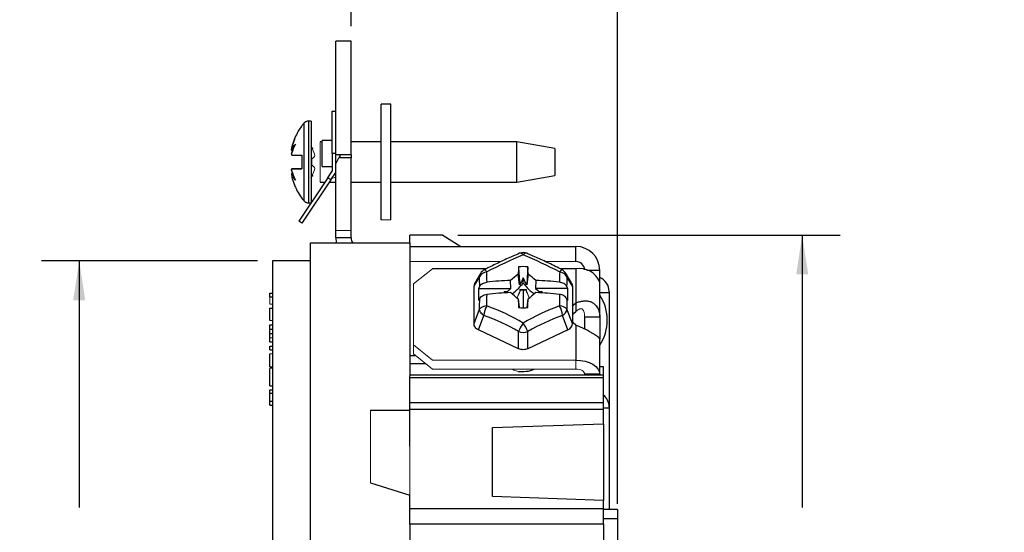
# Model space of a CAD drawing. Units: inches. Extents: x 0 to 17, y 0 to 11.
# Drawn here: x 7.3 to 10.6, y 6.4 to 8.1 of the extents above; entities that cross this region are included whole.
import ezdxf

# ---------------------------------------------------------------- set-up
doc = ezdxf.new("R2010")
doc.units = ezdxf.units.IN
doc.header["$MEASUREMENT"] = 0
doc.layers.add('FORMAT', color=7, linetype='Continuous')
doc.styles.add('SLDTEXTSTYLE0', font='TXT', dxfattribs={"width": 0.605})
doc.dimstyles.new('SLDDIMSTYLE0', dxfattribs={"dimtxt": 0.125, "dimasz": 0.13, "dimexe": 0, "dimexo": 0.0625, "dimgap": 0.03125, "dimtad": 0, "dimrnd": 1e-09, "dimzin": 12, "dimdsep": 46, "dimtxsty": 'SLDTEXTSTYLE0', "dimsah": 1, "dimcen": 0.09, "dimadec": 0, "dimazin": 3, "dimtfac": 1, "dimtofl": 0, "dimtmove": 0, "dimatfit": 3, "dimfxl": 0, "dimfrac": 2, "dimtolj": 1, "dimtzin": 12, "dimarcsym": 0})
doc.dimstyles.new('SLDDIMSTYLE2', dxfattribs={"dimtxt": 0.125, "dimasz": 0.13, "dimexe": 0, "dimexo": 0.0625, "dimgap": 0.03125, "dimtad": 0, "dimrnd": 1e-09, "dimdsep": 46, "dimtxsty": 'SLDTEXTSTYLE0', "dimsah": 1, "dimcen": 0.09, "dimadec": 0, "dimazin": 2, "dimtfac": 1, "dimtofl": 0, "dimtmove": 0, "dimatfit": 3, "dimfxl": 0, "dimfrac": 2, "dimtolj": 1, "dimtzin": 12, "dimarcsym": 0})

# ---------------------------------------------------------------- blocks, each defined once
blk = doc.blocks.new('_D_8')
at = {"layer": 'FORMAT', "color": 7}
for p, q in [((8.4323, 8.0805), (8.4323, 8.5492)), ((9.3133, 6.5025), (9.3133, 8.5492)), ((8.4323, 8.4242), (9.3133, 8.4242)), ((9.3133, 8.4242), (9.7654, 8.4242)), ((9.9277, 8.424), (9.8847, 8.424)), ((9.8847, 8.424), (9.8847, 8.2322)), ((10.548, 8.424), (10.591, 8.424)), ((10.591, 8.424), (10.591, 8.2322)), ((9.8847, 8.2322), (9.9277, 8.2322)), ((10.591, 8.2322), (10.548, 8.2322))]:
    blk.add_line(p, q, dxfattribs=at)
for points in [[(8.4323, 8.4242), (8.5623, 8.4042), (8.5623, 8.4442)], [(9.3133, 8.4242), (9.1833, 8.4442), (9.1833, 8.4042)]]:
    blk.add_solid(points, dxfattribs=at)
at = {"layer": 'FORMAT', "color": 7, "char_height": 0.125, "attachment_point": 1, "style": 'SLDTEXTSTYLE0'}
for s, insert in [('0.88in', (10.0039, 8.6138)), ('22.4mm', (9.9277, 8.3933))]:
    blk.add_mtext(s, dxfattribs=dict(at, insert=insert))
blk = doc.blocks.new('_D_10')
at = {"layer": 'FORMAT', "color": 7}
for p, q in [((8.7853, 7.39), (10.0482, 7.39)), ((9.9232, 7.39), (9.9232, 6.4895)), ((9.9233, 6.3272), (9.9233, 6.3702)), ((9.9233, 6.3702), (10.1152, 6.3702)), ((10.1152, 6.3702), (10.1152, 6.3272)), ((9.9233, 5.7069), (9.9233, 5.6639)), ((10.1152, 5.6639), (10.1152, 5.7069)), ((9.9233, 5.6639), (10.1152, 5.6639)), ((9.9232, 4.609), (9.9232, 5.5446)), ((8.7853, 4.609), (10.0482, 4.609))]:
    blk.add_line(p, q, dxfattribs=at)
for points in [[(9.9232, 7.39), (9.9032, 7.26), (9.9432, 7.26)], [(9.9232, 4.609), (9.9432, 4.739), (9.9032, 4.739)]]:
    blk.add_solid(points, dxfattribs=at)
at = {"layer": 'FORMAT', "color": 7, "char_height": 0.125, "attachment_point": 1, "rotation": 90, "style": 'SLDTEXTSTYLE0'}
for s, insert in [('70.6mm', (9.954, 5.7069)), ('2.78in', (9.7336, 5.7831))]:
    blk.add_mtext(s, dxfattribs=dict(at, insert=insert))
blk = doc.blocks.new('_D_11')
at = {"layer": 'FORMAT', "color": 7}
for p, q in [((8.1233, 7.3045), (7.4093, 7.3045)), ((7.5343, 7.3045), (7.5343, 6.4895)), ((7.5345, 6.3272), (7.5345, 6.3702)), ((7.5345, 6.3702), (7.7263, 6.3702)), ((7.7263, 6.3702), (7.7263, 6.3272)), ((7.5345, 5.7069), (7.5345, 5.6639)), ((7.7263, 5.6639), (7.7263, 5.7069)), ((7.5345, 5.6639), (7.7263, 5.6639)), ((7.5343, 4.6945), (7.5343, 5.5446)), ((8.1233, 4.6945), (7.4093, 4.6945))]:
    blk.add_line(p, q, dxfattribs=at)
for points in [[(7.5343, 7.3045), (7.5143, 7.1745), (7.5543, 7.1745)], [(7.5343, 4.6945), (7.5543, 4.8245), (7.5143, 4.8245)]]:
    blk.add_solid(points, dxfattribs=at)
at = {"layer": 'FORMAT', "color": 7, "char_height": 0.125, "attachment_point": 1, "rotation": 90, "style": 'SLDTEXTSTYLE0'}
for s, insert in [('66.3mm', (7.5652, 5.7069)), ('2.61in', (7.3447, 5.7831))]:
    blk.add_mtext(s, dxfattribs=dict(at, insert=insert))

msp = doc.modelspace()

# ---------------------------------------------------------------- linework, layer by layer
at = {"color": 7, "linetype": 'Continuous', "lineweight": 25}
for p, q in [((8.4323, 8.0305), (8.3823, 8.0305)), ((8.3823, 7.6555), (8.3823, 8.0305)), ((8.4323, 7.6555), (8.4323, 8.0305)), ((8.5643, 7.8229), (8.5322, 7.8229)), ((8.5322, 7.4404), (8.5322, 7.8229)), ((8.5643, 7.4404), (8.5643, 7.8229)), ((8.3703, 7.6595), (8.3703, 7.7995)), ((8.3703, 7.7995), (8.3823, 7.7995)), ((8.3003, 7.7667), (8.2918, 7.7667)), ((8.3003, 7.7667), (8.3003, 7.6314)), ((8.2451, 7.7072), (8.2451, 7.7057)), ((8.3034, 7.6781), (8.3003, 7.6836)), ((8.3063, 7.6767), (8.3034, 7.6781)), ((8.3034, 7.6781), (8.3034, 7.6765)), ((8.3373, 7.6987), (8.3303, 7.6987)), ((8.3703, 7.7025), (8.3373, 7.7025)), ((8.3373, 7.6165), (8.3373, 7.7025)), ((8.5322, 7.6987), (8.4323, 7.6987)), ((8.9803, 7.6987), (8.5643, 7.6987)), ((9.1053, 7.6767), (8.9803, 7.6987)), ((8.9803, 7.6315), (8.9803, 7.6987)), ((8.236, 7.6701), (8.24, 7.6694)), ((8.236, 7.6598), (8.2399, 7.6695)), ((8.3703, 7.6595), (8.3703, 7.6009)), ((8.3823, 7.6595), (8.3703, 7.6595)), ((8.4323, 7.6555), (8.3823, 7.6555)), ((8.3823, 7.6257), (8.3823, 7.6555)), ((8.4323, 7.6555), (8.4323, 7.6455)), ((9.1053, 7.6767), (9.1053, 7.5867)), ((8.3003, 7.6314), (8.3003, 7.4972)), ((8.3373, 7.6165), (8.3703, 7.6165)), ((8.3823, 7.6257), (8.3922, 7.6455)), ((8.3823, 7.4055), (8.3823, 7.6257)), ((8.4323, 7.6455), (8.3922, 7.6455)), ((8.4323, 7.4055), (8.4323, 7.6455)), ((8.9803, 7.5647), (8.9803, 7.6315)), ((8.2399, 7.5938), (8.236, 7.5931)), ((8.2703, 7.6091), (8.2365, 7.6091)), ((8.3003, 7.5797), (8.3034, 7.5852)), ((8.3034, 7.5868), (8.3034, 7.5852)), ((8.3034, 7.5852), (8.3063, 7.5867)), ((8.3556, 7.5792), (8.3703, 7.6009)), ((8.3655, 7.5725), (8.3823, 7.5973)), ((8.3789, 7.5924), (8.3823, 7.5925)), ((8.9803, 7.5647), (9.1053, 7.5867)), ((8.2451, 7.5576), (8.2451, 7.5561)), ((8.3556, 7.5792), (8.2594, 7.4366)), ((8.3655, 7.5725), (8.2694, 7.4299)), ((8.3303, 7.5647), (8.3458, 7.5647)), ((8.3655, 7.5725), (8.3556, 7.5792)), ((8.3603, 7.5647), (8.3823, 7.5647)), ((8.4323, 7.5647), (8.5322, 7.5647)), ((8.5643, 7.5647), (8.9803, 7.5647)), ((8.2918, 7.4967), (8.2999, 7.4967)), ((8.2694, 7.4299), (8.2594, 7.4366)), ((8.3823, 7.3815), (8.3823, 7.4055)), ((8.4323, 7.3815), (8.4323, 7.4055)), ((8.6263, 7.3645), (8.6263, 7.39)), ((8.7353, 7.39), (8.6263, 7.39)), ((8.7353, 7.39), (8.7948, 7.3525)), ((8.2983, 7.2715), (8.2983, 7.3645)), ((8.2983, 7.3645), (8.6263, 7.3645)), ((8.4323, 7.3815), (8.3823, 7.3815)), ((8.6263, 7.3525), (9.1753, 7.3525)), ((9.1753, 7.3025), (9.1753, 7.3525)), ((8.2983, 7.3045), (8.1733, 7.3045)), ((8.2983, 4.7275), (8.2983, 7.2715)), ((8.6263, 7.2715), (8.6263, 6.9248)), ((8.879, 7.2786), (8.7013, 7.2786)), ((8.8599, 7.2633), (8.8416, 7.2317)), ((8.9896, 7.2253), (8.985, 7.2609)), ((9.0175, 7.2609), (9.0129, 7.2253)), ((9.1753, 7.2786), (9.1235, 7.2786)), ((9.1609, 7.2318), (9.1426, 7.2633)), ((9.1753, 7.2786), (9.1753, 7.1665)), ((9.2543, 7.2355), (9.2543, 7.2735)), ((8.8388, 7.2214), (8.8568, 7.2525)), ((8.9609, 7.2138), (8.9593, 7.2403)), ((9.0013, 7.2315), (9.0013, 7.2486)), ((9.0432, 7.2403), (9.0416, 7.2138)), ((9.1638, 7.2214), (9.1458, 7.2525)), ((9.2541, 7.2355), (9.2543, 7.2355)), ((9.2543, 7.1201), (9.2543, 7.2355)), ((8.1643, 7.1985), (8.1733, 7.1986)), ((8.1643, 7.186), (8.1643, 7.1985)), ((8.1733, 7.2115), (8.1733, 4.7875)), ((8.8388, 7.0976), (8.8388, 7.2214)), ((8.8543, 7.2138), (8.8577, 7.2212)), ((8.8543, 7.1734), (8.8543, 7.2138)), ((8.8543, 7.2138), (8.9609, 7.2138)), ((8.9489, 7.2041), (8.9609, 7.2138)), ((9.0013, 7.208), (9.0013, 7.1575)), ((9.1482, 7.2138), (9.0416, 7.2138)), ((9.0416, 7.2138), (9.0536, 7.2041)), ((9.1448, 7.2212), (9.1482, 7.2138)), ((9.1482, 7.2138), (9.1482, 7.1734)), ((9.1638, 7.2214), (9.1638, 7.0976)), ((9.2853, 7.1995), (9.2543, 7.1995)), ((9.2853, 7.2032), (9.2853, 7.1995)), ((9.2853, 7.1995), (9.2853, 6.8222)), ((8.1643, 7.186), (8.1733, 7.1858)), ((8.8577, 7.1808), (8.8543, 7.1734)), ((8.985, 7.1789), (8.9883, 7.1505)), ((9.0142, 7.1505), (9.0175, 7.1789)), ((9.1482, 7.1734), (9.1448, 7.1808)), ((9.1753, 7.1665), (9.1753, 7.1371)), ((8.1643, 7.1484), (8.1733, 7.1486)), ((8.1643, 7.1076), (8.1643, 7.1484)), ((8.8388, 7.0976), (8.8568, 7.1455)), ((9.1638, 7.0976), (9.1458, 7.1455)), ((8.1643, 7.0931), (8.1733, 7.0934)), ((8.1643, 7.0797), (8.1643, 7.0931)), ((8.8537, 7.0766), (8.8717, 7.1245)), ((9.1488, 7.0766), (9.1308, 7.1245)), ((9.2043, 7.1201), (9.2043, 7.0792)), ((9.2043, 7.1201), (9.2543, 7.1201)), ((9.2543, 7.1201), (9.2543, 7.0458)), ((8.1643, 7.0797), (8.1733, 7.0796)), ((8.1643, 7.0654), (8.1643, 7.0797)), ((8.1643, 7.0654), (8.1733, 7.0654)), ((8.1643, 7.051), (8.1643, 7.0654)), ((8.9863, 7.0147), (8.8537, 7.0766)), ((8.9863, 7.0147), (8.9863, 7.071)), ((9.1488, 7.0766), (9.0162, 7.0147)), ((9.0162, 7.0147), (9.0162, 7.071)), ((9.1753, 7.0922), (9.1753, 6.9769)), ((8.1643, 7.051), (8.1733, 7.0511)), ((8.1643, 7.0376), (8.1643, 7.051)), ((8.1643, 7.0376), (8.1733, 7.0374)), ((9.2543, 6.9305), (9.2543, 7.0458)), ((8.1643, 7.0232), (8.1733, 7.0233)), ((8.1643, 7.0107), (8.1643, 7.0232)), ((8.1643, 7.0107), (8.1733, 7.0105)), ((8.1643, 6.9547), (8.1643, 6.9972)), ((8.1643, 6.9547), (8.1733, 6.9545)), ((8.1733, 6.9499), (8.1643, 6.9497)), ((8.1643, 6.8922), (8.1643, 6.9497)), ((9.2543, 6.9305), (9.2043, 6.9305)), ((9.2543, 6.9556), (9.2663, 6.9556)), ((9.2663, 6.927), (9.2663, 6.9556)), ((9.2663, 6.927), (8.6263, 6.927)), ((8.6263, 6.9179), (8.6263, 6.9248)), ((8.6263, 6.8361), (8.6263, 6.9179)), ((9.2663, 6.9179), (8.6263, 6.9179)), ((9.2663, 6.9179), (9.2663, 6.927)), ((9.2663, 6.8361), (9.2663, 6.9179)), ((8.1643, 6.8922), (8.1733, 6.892)), ((8.1643, 6.8784), (8.1733, 6.8786)), ((8.1643, 6.868), (8.1643, 6.8784)), ((8.1643, 6.868), (8.1733, 6.868)), ((8.1643, 6.841), (8.1643, 6.868)), ((8.1643, 6.841), (8.1733, 6.8411)), ((8.1643, 6.8285), (8.1643, 6.841)), ((9.2663, 6.8361), (8.6263, 6.8361)), ((8.6263, 6.8141), (8.6263, 6.8361)), ((9.2663, 6.8141), (9.2663, 6.8361)), ((8.1643, 6.8285), (8.1733, 6.8283)), ((8.4963, 6.811), (8.6263, 6.811)), ((8.6263, 6.6929), (8.6263, 6.8141)), ((9.2663, 6.8141), (8.6263, 6.8141)), ((9.2663, 6.7667), (9.2663, 6.8141)), ((9.2853, 6.8222), (9.2853, 6.8185)), ((9.2853, 6.8185), (9.2853, 6.4835)), ((8.9003, 6.7539), (9.2663, 6.7667)), ((8.9003, 6.526), (8.9003, 6.7539)), ((9.2663, 6.7667), (9.2663, 6.5132)), ((8.4963, 6.571), (8.6263, 6.531)), ((8.6263, 6.4851), (8.6263, 6.531)), ((9.2663, 6.5132), (8.9003, 6.526)), ((9.2663, 6.4851), (9.2663, 6.5132)), ((9.2663, 6.4851), (8.6263, 6.4851)), ((8.6263, 6.4346), (8.6263, 6.4851)), ((9.2663, 6.4346), (9.2663, 6.4851)), ((9.3133, 6.4835), (9.2663, 6.4835)), ((9.3133, 6.4835), (9.3133, 6.4525)), ((9.3133, 6.4525), (9.2663, 6.4525)), ((9.3133, 6.4525), (9.3133, 6.3585)), ((8.6263, 6.4346), (8.6263, 6.3585)), ((9.2663, 6.4346), (8.6263, 6.4346)), ((9.2663, 6.4346), (9.2663, 6.3585))]:
    msp.add_line(p, q, dxfattribs=at)
at = {"color": 8, "linetype": 'Continuous', "lineweight": 25}
for p, q in [((8.2764, 7.7594), (8.2764, 7.5039)), ((8.2918, 7.7667), (8.2918, 7.6314)), ((8.2918, 7.6314), (8.2918, 7.4967)), ((9.2543, 7.2735), (9.2115, 7.2735)), ((9.0013, 7.1575), (9.0013, 7.1497)), ((8.647, 6.9914), (8.6263, 6.9914)), ((8.6802, 6.9645), (8.6263, 6.9645)), ((9.2853, 6.8185), (9.2663, 6.8185))]:
    msp.add_line(p, q, dxfattribs=at)
at = {"color": 144, "linetype": 'Continuous', "lineweight": 18}
for p, q in [((8.3303, 7.6987), (8.3303, 7.5647)), ((8.3063, 7.675), (8.3034, 7.6765)), ((8.3063, 7.675), (8.3063, 7.6767)), ((8.3034, 7.6437), (8.3034, 7.6194)), ((8.3034, 7.5868), (8.3063, 7.5882)), ((8.3035, 7.5869), (8.3063, 7.5883)), ((8.3063, 7.5882), (8.3063, 7.5867)), ((8.5322, 7.4404), (8.5643, 7.4404)), ((8.4323, 7.4055), (8.3823, 7.4055)), ((8.6263, 7.3025), (8.9278, 7.3025)), ((9.0745, 7.3025), (9.1753, 7.3025)), ((8.7013, 7.2786), (8.6393, 7.2285)), ((8.6393, 7.2285), (8.6393, 7.0271)), ((8.9389, 7.204), (8.9489, 7.2041)), ((8.9389, 7.204), (8.943, 7.1986)), ((8.9489, 7.2041), (8.9487, 7.1994)), ((9.0536, 7.2041), (9.0538, 7.1994)), ((9.0536, 7.2041), (9.0636, 7.204)), ((9.0636, 7.204), (9.0595, 7.1986)), ((8.1643, 7.1618), (8.1643, 7.186)), ((8.1643, 7.1618), (8.1733, 7.1617)), ((8.1643, 7.1076), (8.1733, 7.1074)), ((8.1643, 6.9972), (8.1733, 6.9974)), ((8.6393, 7.0271), (8.7013, 6.9769)), ((8.6393, 7.0271), (8.6393, 6.9977)), ((8.7013, 6.9475), (8.6393, 6.9977)), ((8.7013, 6.9769), (9.1753, 6.9769)), ((9.1753, 6.9475), (9.1753, 6.9769)), ((8.7013, 6.9475), (9.1753, 6.9475)), ((8.4963, 6.571), (8.4963, 6.811)), ((8.6263, 6.571), (8.6263, 6.6929)), ((8.6263, 6.531), (8.6263, 6.571))]:
    msp.add_line(p, q, dxfattribs=at)
at = {"color": 7, "linetype": 'Continuous', "lineweight": 25, "flags": 128}
for points in [[(8.3823, 7.3815), (8.3838, 7.3661), (8.3841, 7.3645)], [(8.6263, 7.3645), (8.6263, 7.3627), (8.6263, 7.3574), (8.6263, 7.3488), (8.6263, 7.3372), (8.6263, 7.3231), (8.6263, 7.3071), (8.6263, 7.2896), (8.6263, 7.2715)], [(8.1733, 7.3045), (8.1733, 7.3027), (8.1733, 7.2974), (8.1733, 7.2888), (8.1733, 7.2772), (8.1733, 7.2631), (8.1733, 7.2471), (8.1733, 7.2296), (8.1733, 7.2115)], [(9.1638, 7.155), (9.1667, 7.1587), (9.1753, 7.1665)], [(9.1638, 7.1256), (9.1667, 7.1293), (9.1753, 7.1371)], [(9.1753, 7.0922), (9.1667, 7.1), (9.1638, 7.1038)], [(9.1753, 6.9769), (9.1907, 6.976), (9.2055, 6.9734), (9.2191, 6.9691), (9.2311, 6.9633), (9.2409, 6.9563), (9.2482, 6.9482), (9.2527, 6.9395), (9.2543, 6.9305)]]:
    msp.add_lwpolyline(points, dxfattribs=at)
at = {"color": 144, "linetype": 'Continuous', "lineweight": 18, "flags": 128}
msp.add_lwpolyline([(9.1753, 6.9475), (9.1809, 6.9472), (9.1863, 6.9462), (9.1914, 6.9447), (9.1958, 6.9425), (9.1994, 6.9399), (9.202, 6.937), (9.2037, 6.9338), (9.2043, 6.9305)], dxfattribs=at)
at = {"color": 7, "linetype": 'Continuous', "lineweight": 25}
for centre, radius, start, end in [((8.2918, 7.7467), 0.02, 90, 140.291), ((8.2918, 7.5167), 0.02, 219.709, 270), ((8.4613, 7.3815), 0.029, 180, 215.8883), ((9.6761, 5.7227), 1.7382, 112.844, 117.2293), ((9.0013, 7.3013), 0.031, 67.2449, 112.7551), ((8.3264, 5.7227), 1.7382, 62.7707, 67.156), ((9.1753, 7.2735), 0.079, 0, 90), ((9.1753, 7.2735), 0.029, 3.8272, 90), ((8.8831, 7.2387), 0.0297, 94.5163, 152.3233), ((8.8867, 7.2478), 0.031, 117.1577, 149.9211), ((7.7047, 7.2177), 1.1771, 0.8127, 2.4652), ((9.6389, 6.4176), 1.0672, 127.7898, 129.5583), ((12.8084, 7.157), 3.8248, 178.0837, 178.4434), ((9.0013, 7.1822), 0.1038, 81.3997, 98.6003), ((5.1941, 7.157), 3.8248, 1.5566, 1.9163), ((8.3636, 6.4176), 1.0672, 50.4417, 52.2102), ((10.2978, 7.2177), 1.1771, 177.5348, 179.1873), ((9.1194, 7.2387), 0.0297, 27.6767, 85.4837), ((9.1158, 7.2478), 0.031, 29.8849, 62.8423), ((9.187, 7.2065), 0.0731, 23.359, 99.2199), ((7.742, 7.2045), 1.1158, 0.8593, 2.4667), ((9.0004, 6.1923), 1.0489, 92.2474, 96.4979), ((9.0021, 6.1923), 1.0489, 83.5021, 87.7526), ((10.2605, 7.2045), 1.1158, 177.5333, 179.1407), ((9.2353, 7.2032), 0.05, 0, 67.6663), ((7.2038, 7.2175), 1.6781, 357.8915, 359.196), ((9.0004, 6.1518), 1.0489, 92.2474, 96.4979), ((8.98, 7.1935), 0.0425, 165.7036, 172.8113), ((8.2064, 6.2519), 1.2105, 49.9725, 51.5441), ((9.7961, 6.2519), 1.2105, 128.4559, 130.0275), ((9.0021, 6.1518), 1.0489, 83.5021, 87.7526), ((9.0225, 7.1935), 0.0424, 7.1867, 14.2984), ((10.7987, 7.2175), 1.6781, 180.804, 182.1085), ((9.1306, 7.1088), 0.1486, 326.2832, 33.7168), ((7.2593, 7.2043), 1.5985, 357.8924, 359.1572), ((17.2217, 7.3787), 8.2391, 181.38973, 181.58465), ((0.7808, 7.3787), 8.2391, 358.41535, 358.61027), ((10.7432, 7.2043), 1.5985, 180.8428, 182.1076), ((8.8794, 7.1257), 0.0301, 87.4588, 138.8968), ((8.9462, 7.1199), 0.0746, 151.3038, 176.4962), ((8.6454, 6.4948), 0.7016, 59.524, 70.4027), ((9.0013, 7.2535), 0.1038, 261.3997, 278.6003), ((9.3571, 6.4948), 0.7016, 109.5973, 120.476), ((9.0563, 7.1199), 0.0746, 3.5038, 28.6961), ((9.1231, 7.1257), 0.0301, 41.1034, 92.5408), ((9.1177, 7.1497), 0.0284, 297.4542, 351.5192), ((8.648, 6.4962), 0.6669, 59.524, 70.4027), ((9.1038, 7.0274), 0.1254, 144.8913, 159.6334), ((8.8987, 7.0274), 0.1254, 20.3663, 35.1093), ((9.3545, 6.4962), 0.6669, 109.5973, 120.4759), ((9.0013, 7.118), 0.0493, 252.3378, 287.6622), ((9.2353, 6.8222), 0.05, 0, 51.6839)]:
    msp.add_arc(centre, radius, start, end, dxfattribs=at)
at = {"color": 144, "linetype": 'Continuous', "lineweight": 18}
for centre, radius, start, end in [((8.3816, 7.5605), 0.02, 88.0192, 146), ((9.0013, 7.1537), 0.0571, 79.2981, 100.7018), ((9.0012, 7.1528), 0.0552, 89.9798, 100.8641), ((9.0013, 7.1528), 0.0552, 79.1359, 90.0202)]:
    msp.add_arc(centre, radius, start, end, dxfattribs=at)
at = {"color": 8, "linetype": 'Continuous', "lineweight": 25}
for centre, radius, start, end in [((8.9911, 7.3179), 0.0122, 33.7585, 98.8331), ((9.0114, 7.3179), 0.0122, 81.167, 146.2415), ((8.8802, 7.2516), 0.0235, 150.0525, 177.7966), ((8.8692, 7.2632), 0.0126, 23.9508, 74.7593), ((9.1333, 7.2632), 0.0126, 105.196, 156.0676)]:
    msp.add_arc(centre, radius, start, end, dxfattribs=at)
at = {"color": 7, "linetype": 'Continuous', "lineweight": 25}
for centre, major_axis, ratio, start_param, end_param in [((8.3937, 7.6455), (-0.00867, 0.00867), 0.573965, 4.866169, 5.762129), ((8.4008, 7.6455), (0.00867, 0.00867), 0.573965, 1.417016, 2.091852), ((8.8708, 7.2204), (0.032, -0.0027), 0.788082, 2.784426, 3.206851), ((9.1317, 7.0986), (0.032, -0.0027), 0.788082, 5.340374, 6.348444)]:
    msp.add_ellipse(centre, major_axis=major_axis, ratio=ratio, start_param=start_param, end_param=end_param, dxfattribs=at)
for points, knots in [([(8.2763, 7.7587), (8.2738, 7.7558), (8.2654, 7.7461), (8.2545, 7.7284), (8.2478, 7.713), (8.2447, 7.7059)], [0, 0, 0, 0, 0.1846128, 0.6208376, 1, 1, 1, 1]), ([(8.2365, 7.6541), (8.2395, 7.654), (8.2439, 7.654), (8.2551, 7.6539), (8.2621, 7.6539), (8.2703, 7.6539)], [0, 0, 0, 0, 0.5, 0.5, 1, 1, 1, 1]), ([(8.2365, 7.6093), (8.2395, 7.6093), (8.2439, 7.6093), (8.2551, 7.6094), (8.2621, 7.6094), (8.2703, 7.6094)], [0, 0, 0, 0, 0.5, 0.5, 1, 1, 1, 1]), ([(8.2703, 7.6089), (8.2621, 7.6089), (8.2552, 7.6089), (8.2439, 7.609), (8.2395, 7.609), (8.2365, 7.6091)], [0, 0, 0, 0, 0.5, 0.5, 1, 1, 1, 1]), ([(8.2448, 7.5575), (8.2464, 7.5535), (8.2507, 7.5424), (8.2609, 7.525), (8.2699, 7.511), (8.276, 7.5045), (8.2765, 7.504)], [0, 0, 0, 0, 0.204397, 0.575235, 0.965408, 1, 1, 1, 1]), ([(8.9893, 7.3299), (8.982, 7.3268), (8.9608, 7.3178), (8.9258, 7.3018), (8.894, 7.2863), (8.8765, 7.2774), (8.8725, 7.2754)], [0, 0, 0, 0, 0.191081, 0.554911, 0.899022, 1, 1, 1, 1]), ([(9.13, 7.2754), (9.1224, 7.2792), (9.1006, 7.2903), (9.0654, 7.3071), (9.0341, 7.3211), (9.0171, 7.3282), (9.0132, 7.3299)], [0, 0, 0, 0, 0.190887, 0.553967, 0.898653, 1, 1, 1, 1]), ([(8.8577, 7.2212), (8.8592, 7.2245), (8.8622, 7.2275), (8.8707, 7.2321), (8.876, 7.2337), (8.8817, 7.2344)], [0, 0, 0, 0, 0.5, 0.5, 1, 1, 1, 1]), ([(8.9653, 7.1959), (8.9725, 7.2019), (8.985, 7.2124), (8.9964, 7.2258), (9.0013, 7.2315)], [0, 0, 0, 0, 0.575618, 1, 1, 1, 1]), ([(9.0013, 7.2315), (9.01, 7.2211), (9.022, 7.2068), (9.0348, 7.1982), (9.0383, 7.1958)], [0, 0, 0, 0, 0.729411, 1, 1, 1, 1]), ([(9.1448, 7.2212), (9.1433, 7.2245), (9.1403, 7.2275), (9.1318, 7.2321), (9.1265, 7.2337), (9.1208, 7.2344)], [0, 0, 0, 0, 0.5, 0.5, 1, 1, 1, 1]), ([(9.1607, 7.2316), (9.1611, 7.2312), (9.1634, 7.2282), (9.1636, 7.2245), (9.1638, 7.2214)], [0, 0, 0, 0, 0.151372, 1, 1, 1, 1]), ([(8.8577, 7.1808), (8.8592, 7.1841), (8.8622, 7.1871), (8.8707, 7.1917), (8.876, 7.1933), (8.8817, 7.1939)], [0, 0, 0, 0, 0.5, 0.5, 1, 1, 1, 1]), ([(9.1448, 7.1808), (9.1433, 7.1841), (9.1403, 7.1871), (9.1318, 7.1917), (9.1265, 7.1933), (9.1208, 7.1939)], [0, 0, 0, 0, 0.5, 0.5, 1, 1, 1, 1]), ([(9.1753, 7.1665), (9.1771, 7.1672), (9.1809, 7.1685), (9.1864, 7.17), (9.1917, 7.1712), (9.1968, 7.172), (9.2016, 7.1725), (9.2062, 7.1726), (9.2106, 7.1725), (9.2146, 7.1721), (9.2184, 7.1715), (9.222, 7.1706), (9.2253, 7.1696), (9.2283, 7.1683), (9.2319, 7.1663), (9.2362, 7.1633), (9.2408, 7.1588), (9.2452, 7.1532), (9.2489, 7.1465), (9.2518, 7.1386), (9.2539, 7.1298), (9.2541, 7.1234), (9.2543, 7.1201)], [0, 0, 0, 0, 0.0481395, 0.0945621, 0.1392885, 0.1823418, 0.2237481, 0.2635365, 0.3017399, 0.3383955, 0.3735454, 0.4072373, 0.4395255, 0.4704716, 0.5001456, 0.5556121, 0.6158903, 0.6813526, 0.7522892, 0.8289282, 0.9114504, 1, 1, 1, 1]), ([(8.8717, 7.1245), (8.8669, 7.1274), (8.863, 7.1312), (8.858, 7.1387), (8.8569, 7.1424), (8.8568, 7.1455)], [0, 0, 0, 0, 0.5, 0.5, 1, 1, 1, 1]), ([(8.8537, 7.0766), (8.8491, 7.0787), (8.8453, 7.0818), (8.8414, 7.0873), (8.8404, 7.0893), (8.8391, 7.0934), (8.8388, 7.0955), (8.8388, 7.0976)], [0, 0, 0, 0, 0.5, 0.5, 0.75, 0.75, 1, 1, 1, 1]), ([(9.2543, 7.0458), (9.2542, 7.0462), (9.2541, 7.0471), (9.2535, 7.0484), (9.2526, 7.0498), (9.2513, 7.0513), (9.2498, 7.0527), (9.248, 7.0542), (9.246, 7.0557), (9.2438, 7.0572), (9.2414, 7.0587), (9.239, 7.0602), (9.2364, 7.0617), (9.2338, 7.0632), (9.2304, 7.0653), (9.2257, 7.068), (9.2195, 7.0716), (9.2124, 7.0756), (9.2043, 7.0798), (9.1954, 7.0841), (9.1855, 7.0884), (9.1788, 7.0909), (9.1753, 7.0922)], [0, 0, 0, 0, 0.04814, 0.094563, 0.13929, 0.182344, 0.223751, 0.263539, 0.301742, 0.338398, 0.373548, 0.407239, 0.439527, 0.470472, 0.500145, 0.555613, 0.615893, 0.681355, 0.752292, 0.82893, 0.911452, 1, 1, 1, 1]), ([(9.0162, 7.0147), (9.0117, 7.0126), (9.0065, 7.0114), (8.996, 7.0114), (8.9908, 7.0126), (8.9863, 7.0147)], [0, 0, 0, 0, 0.5, 0.5, 1, 1, 1, 1]), ([(8.9853, 6.9397), (8.994, 6.9394), (9.0115, 6.9388), (9.0302, 6.9427), (9.0375, 6.9475), (9.0376, 6.9475)], [0, 0, 0, 0, 0.491071, 0.993069, 1, 1, 1, 1])]:
    msp.add_open_spline(points, degree=3, knots=knots, dxfattribs=at)
for points in [[(8.2487, 7.6909), (8.2433, 7.6807), (8.239, 7.6702), (8.236, 7.6596)], [(8.236, 7.6701), (8.239, 7.6775), (8.2433, 7.6844), (8.2487, 7.6909)], [(8.236, 7.6702), (8.2362, 7.6742), (8.2367, 7.6782), (8.2374, 7.6823)], [(8.2374, 7.6822), (8.2367, 7.6782), (8.2362, 7.6741), (8.236, 7.6701)], [(8.2374, 7.6822), (8.2395, 7.6902), (8.242, 7.698), (8.2451, 7.7057)], [(8.2451, 7.7057), (8.242, 7.6981), (8.2395, 7.6902), (8.2374, 7.6823)], [(8.236, 7.6596), (8.2361, 7.6578), (8.2362, 7.6559), (8.2365, 7.6541)], [(8.2703, 7.6539), (8.2703, 7.6389), (8.2703, 7.6239), (8.2703, 7.6089)], [(8.236, 7.6037), (8.2361, 7.6055), (8.2362, 7.6074), (8.2365, 7.6093)], [(8.2365, 7.6091), (8.2362, 7.6072), (8.2361, 7.6054), (8.236, 7.6035)], [(8.236, 7.6035), (8.239, 7.5929), (8.2433, 7.5824), (8.2487, 7.5721)], [(8.236, 7.5931), (8.2362, 7.5891), (8.2367, 7.5851), (8.2374, 7.5811)], [(8.2487, 7.5721), (8.2433, 7.5786), (8.239, 7.5856), (8.236, 7.5931)], [(8.2451, 7.5576), (8.242, 7.5652), (8.2395, 7.5731), (8.2374, 7.5811)], [(8.9857, 7.2849), (8.987, 7.265), (8.9883, 7.2452), (8.9896, 7.2253)], [(9.0168, 7.2849), (9.0155, 7.265), (9.0142, 7.2452), (9.0129, 7.2253)], [(9.0013, 7.2486), (8.9977, 7.2409), (8.9939, 7.2331), (8.9896, 7.2253)], [(9.0129, 7.2253), (9.0086, 7.2331), (9.0048, 7.2409), (9.0013, 7.2486)]]:
    msp.add_open_spline(points, degree=3, dxfattribs=at)
at = {"color": 144, "linetype": 'Continuous', "lineweight": 18}
for points in [[(8.3034, 7.6765), (8.304, 7.6755), (8.3045, 7.6745), (8.3051, 7.6736)], [(8.3051, 7.6736), (8.3084, 7.6667), (8.3115, 7.6598), (8.3132, 7.6525)], [(8.3051, 7.6436), (8.3084, 7.6464), (8.3115, 7.6493), (8.3132, 7.6525)], [(8.3051, 7.6436), (8.3045, 7.6436), (8.304, 7.6436), (8.3034, 7.6437)], [(8.3051, 7.6197), (8.3045, 7.6197), (8.304, 7.6197), (8.3034, 7.6196)], [(8.3034, 7.6194), (8.304, 7.6195), (8.3045, 7.6195), (8.3051, 7.6195)], [(8.3051, 7.6195), (8.3084, 7.6167), (8.3115, 7.6139), (8.3132, 7.6107)], [(8.3051, 7.5897), (8.3045, 7.5887), (8.304, 7.5878), (8.3034, 7.5868)], [(8.3132, 7.6107), (8.3115, 7.6034), (8.3084, 7.5965), (8.3051, 7.5897)], [(8.9815, 7.1822), (8.9849, 7.1893), (8.9879, 7.197), (8.9909, 7.2047)], [(8.9907, 7.2061), (8.9907, 7.2073), (8.9907, 7.2086), (8.9906, 7.2098)], [(8.9909, 7.2047), (8.9909, 7.2055), (8.9908, 7.2062), (8.9908, 7.207)], [(9.0117, 7.207), (9.0117, 7.2062), (9.0116, 7.2055), (9.0116, 7.2047)], [(9.0116, 7.2047), (9.0146, 7.197), (9.0176, 7.1893), (9.021, 7.1822)], [(9.0119, 7.2098), (9.0118, 7.2086), (9.0118, 7.2073), (9.0118, 7.2061)]]:
    msp.add_open_spline(points, degree=3, dxfattribs=at)
at = {"color": 8, "linetype": 'Continuous', "lineweight": 25}
msp.add_open_spline([(9.1426, 7.2632), (9.1432, 7.262), (9.1451, 7.2588), (9.1455, 7.2549), (9.1458, 7.2525)], degree=3, knots=[0, 0, 0, 0, 0.358349, 1, 1, 1, 1], dxfattribs=at)
at = {"color": 144, "linetype": 'Continuous', "lineweight": 18}
for points, knots in [([(8.9814, 7.1831), (8.9831, 7.1867), (8.9847, 7.1905), (8.9878, 7.1982), (8.9893, 7.2021), (8.9907, 7.2061)], [0, 0, 0, 0, 0.5, 0.5, 1, 1, 1, 1]), ([(9.0118, 7.2061), (9.0132, 7.2021), (9.0147, 7.1982), (9.0178, 7.1905), (9.0194, 7.1867), (9.0211, 7.1831)], [0, 0, 0, 0, 0.5, 0.5, 1, 1, 1, 1]), ([(9.1753, 7.1371), (9.1799, 7.1417), (9.184, 7.1445), (9.1892, 7.1466), (9.1907, 7.1469), (9.1935, 7.1469), (9.1947, 7.1466), (9.1978, 7.1447), (9.1999, 7.142), (9.2031, 7.1333), (9.2043, 7.1274), (9.2043, 7.1201)], [0, 0, 0, 0, 0.25, 0.25, 0.375, 0.375, 0.5, 0.5, 0.75, 0.75, 1, 1, 1, 1]), ([(8.963, 6.9475), (8.9677, 6.9452), (8.9747, 6.9417), (8.9827, 6.9402), (8.9853, 6.9397)], [0, 0, 0, 0, 0.675726, 1, 1, 1, 1])]:
    msp.add_open_spline(points, degree=3, knots=knots, dxfattribs=at)

# ---------------------------------------------------------------- dimensions: what is measured, and where the dimension line sits
at = {"layer": 'FORMAT', "color": 7}
dim = msp.add_linear_dim(base=(9.3133, 8.4242), p1=(8.4323, 8.0305), p2=(9.3133, 6.4525), dimstyle='SLDDIMSTYLE2', dxfattribs=at)
dim.commit()
dim.dimension.update_dxf_attribs({"geometry": '_D_8', "text_midpoint": (10.2379, 8.4242), "dimtype": 160})
for base, p1, p2, picture, middle in [((9.9232, 4.609), (8.7353, 7.39), (8.7353, 4.609), '_D_10', (9.9232, 6.017)), ((7.5343, 4.6945), (8.1733, 7.3045), (8.1733, 4.6945), '_D_11', (7.5343, 6.017))]:
    dim = msp.add_linear_dim(base=base, p1=p1, p2=p2, angle=90, dimstyle='SLDDIMSTYLE0', dxfattribs=at)
    dim.commit()
    dim.dimension.update_dxf_attribs({"geometry": picture, "text_midpoint": middle, "dimtype": 160})

doc.saveas('drawing.dxf')
